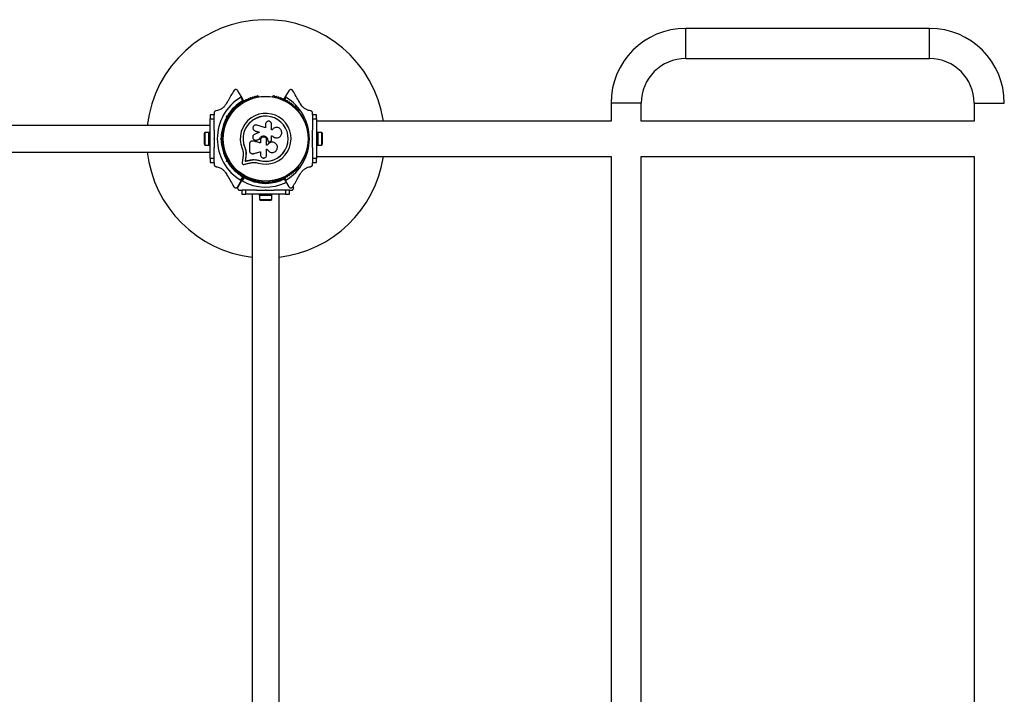
# Model space of a CAD drawing. Units: millimetres. Extents: x 0 to 10229, y 0 to 10540.
# Drawn here: x 4621 to 5861, y 5360 to 6210 of the extents above; entities that cross this region are included whole.
import ezdxf

# ---------------------------------------------------------------- set-up
doc = ezdxf.new("R2010")
doc.units = ezdxf.units.MM

msp = doc.modelspace()

# ---------------------------------------------------------------- linework, layer by layer
at = {"color": 7, "linetype": 'Continuous', "lineweight": 25, "ltscale": 50}
for p, q in [((5767.3, 6199), (5460, 6199)), ((5460, 6161), (5460, 6199)), ((5767.3, 6161), (5767.3, 6199)), ((5460, 6161), (5767.3, 6161)), ((4899.9, 6113.6), (4895.9, 6120.4)), ((4960.1, 6120.4), (4956.1, 6113.6)), ((4902, 6107.9), (4899.5, 6112.2)), ((4899.9, 6113.6), (4903.2, 6107.8)), ((4922.4, 6113.3), (4922, 6113.3)), ((4939.9, 6113.3), (4939.4, 6113.3)), ((4953.7, 6109.3), (4956.1, 6113.6)), ((5366, 6105), (5366, 6082.3)), ((5404, 6105), (5366, 6105)), ((5404, 6082.3), (5404, 6105)), ((5823.3, 6105), (5823.3, 6082.3)), ((5823.3, 6105), (5861.3, 6105)), ((4865.9, 6090), (4860.9, 6090)), ((4860.9, 6090), (4860.9, 6085)), ((4865.9, 6092.2), (4865.9, 6090.3)), ((4865.9, 6085), (4865.9, 6090)), ((4886.6, 6090.2), (4885.4, 6090.9)), ((4889.3, 6094.4), (4889, 6094)), ((4972.8, 6094), (4972.6, 6094.4)), ((4990.1, 6090.3), (4990.1, 6092.2)), ((4995.1, 6090), (4990.1, 6090)), ((4990.1, 6090), (4990.1, 6085)), ((4995.1, 6085), (4995.1, 6090)), ((4860.9, 6085), (4865.9, 6085)), ((4860.9, 6035), (4860.9, 6085)), ((4865.9, 6070.9), (4865.9, 6085)), ((4880.6, 6079.3), (4880.3, 6078.9)), ((4881.4, 6084), (4882.6, 6083.3)), ((4881.6, 6088.5), (4882.9, 6088.8)), ((4882, 6087.2), (4881.6, 6088.5)), ((4883.5, 6087.9), (4882.9, 6087.7)), ((4882.9, 6087.7), (4883, 6087.1)), ((4930.8, 6078.3), (4930.8, 6073.8)), ((4938.4, 6071.4), (4938.4, 6078.3)), ((4981.5, 6078.9), (4981.3, 6079.3)), ((4990.1, 6085), (4995.1, 6085)), ((4990.1, 6085), (4990.1, 6070.9)), ((4995.1, 6085), (4995.1, 6035)), ((5366, 6082.3), (4995.1, 6082.3)), ((5823.3, 6082.3), (5404, 6082.3)), ((4860.9, 6076.8), (3600.9, 6076.8)), ((4853.3, 6065), (4853.3, 6055)), ((4859.3, 6067.9), (4854.3, 6067.9)), ((4854.3, 6067.9), (4854.3, 6052.1)), ((4860.9, 6068), (4859.3, 6068)), ((4859.3, 6052), (4859.3, 6068)), ((4916.5, 6070.4), (4917.7, 6069.8)), ((4917.7, 6069.8), (4917.6, 6069.9)), ((4939.2, 6071.4), (4938.4, 6071.4)), ((4996.7, 6068), (4995.1, 6068)), ((4996.7, 6068), (4996.7, 6052)), ((5001.7, 6067.9), (4996.7, 6067.9)), ((5001.7, 6052.1), (5001.7, 6067.9)), ((5002.7, 6055), (5002.7, 6065)), ((4865.9, 6060.5), (4866.4, 6060)), ((4865.9, 6059.5), (4865.9, 6060.5)), ((4866.4, 6060), (4865.9, 6059.5)), ((4874, 6060), (4874.9, 6060.9)), ((4874.9, 6059.1), (4874, 6060)), ((4875.4, 6060), (4874, 6060)), ((4875.9, 6060.5), (4875.4, 6060)), ((4875.4, 6060), (4875.9, 6059.5)), ((4876.9, 6064), (4876.1, 6064)), ((4876.1, 6056), (4876.9, 6056)), ((4910.5, 6053.3), (4910.5, 6045.1)), ((4913.7, 6057.1), (4913.7, 6057.1)), ((4915.3, 6057.1), (4914.9, 6057.1)), ((4915.3, 6057.1), (4915.3, 6057)), ((4919.8, 6058.4), (4919.7, 6058.4)), ((4923.3, 6059.6), (4923.2, 6059.6)), ((4924.5, 6058.3), (4924.5, 6054.8)), ((4932.1, 6051.7), (4932.1, 6058.3)), ((4933.5, 6058.3), (4933.5, 6058)), ((4933.5, 6058.3), (4933.5, 6058.3)), ((4933.5, 6058.3), (4933.5, 6058)), ((4933.5, 6058), (4933.5, 6058)), ((4936, 6056.3), (4936.9, 6056.6)), ((4938.1, 6063.6), (4939.5, 6063.6)), ((4938.1, 6058.4), (4938.1, 6063.6)), ((4938.1, 6063.6), (4939.4, 6063.6)), ((4939.4, 6063.6), (4939.5, 6063.6)), ((4941.7, 6055.2), (4941.7, 6055.3)), ((4945.1, 6061.1), (4945.2, 6061.1)), ((4989.6, 6060), (4990.1, 6060.5)), ((4990.1, 6059.5), (4989.6, 6060)), ((4990.1, 6060.5), (4990.1, 6059.5)), ((3600.9, 6043.1), (4860.9, 6043.1)), ((4854.3, 6052.1), (4859.3, 6052.1)), ((4859.3, 6052), (4860.9, 6052)), ((4865.9, 6035), (4865.9, 6049.1)), ((4880.3, 6041.1), (4880.6, 6040.7)), ((4902.7, 6042), (4902.5, 6037.9)), ((4904.7, 6049.1), (4904.6, 6049.1)), ((4904.7, 6049.1), (4905.8, 6045.7)), ((4905.8, 6045.7), (4906.2, 6042.2)), ((4906.1, 6042.1), (4905.9, 6037.4)), ((4906.2, 6042.2), (4906, 6037.5)), ((4906.2, 6042.2), (4906.1, 6042.1)), ((4924.5, 6043.6), (4924.5, 6039.5)), ((4933, 6051.7), (4932.1, 6051.7)), ((4933, 6051.7), (4932.1, 6051.7)), ((4932.1, 6046.9), (4932.9, 6046.9)), ((4932.1, 6039.5), (4932.1, 6046.9)), ((4933, 6051.7), (4933, 6051.7)), ((4981.3, 6040.7), (4981.5, 6041.1)), ((4990.1, 6049.1), (4990.1, 6035)), ((4995.1, 6052), (4996.7, 6052)), ((4996.7, 6052.1), (5001.7, 6052.1)), ((4865.9, 6035), (4860.9, 6035)), ((4860.9, 6035), (4860.9, 6030)), ((4860.9, 6030), (4865.9, 6030)), ((4865.9, 6030), (4865.9, 6035)), ((4865.9, 6029.7), (4865.9, 6027.8)), ((4882.6, 6036.7), (4881.4, 6036)), ((4881.6, 6031.5), (4882, 6032.8)), ((4882.9, 6031.2), (4881.6, 6031.5)), ((4883, 6032.9), (4882.9, 6032.3)), ((4882.9, 6032.3), (4883.5, 6032.1)), ((4885.4, 6029.1), (4886.6, 6029.8)), ((4905.2, 6031.7), (4905.1, 6031.6)), ((4906, 6037.5), (4905.9, 6037.4)), ((4910.9, 6033), (4910.8, 6032.9)), ((4918.1, 6033.7), (4922.5, 6032.9)), ((4919.9, 6033.3), (4922.5, 6032.9)), ((4922.5, 6032.9), (4922.5, 6032.7)), ((4995.1, 6035), (4990.1, 6035)), ((4990.1, 6035), (4990.1, 6030)), ((4990.1, 6030), (4995.1, 6030)), ((4990.1, 6027.8), (4990.1, 6029.7)), ((4995.1, 6037.8), (5366, 6037.8)), ((4995.1, 6030), (4995.1, 6035)), ((5366, 6037.8), (5366, 4682.3)), ((5404, 6037.8), (5823.3, 6037.8)), ((5404, 4682.3), (5404, 6037.8)), ((5823.3, 6037.8), (5823.3, 4682.3)), ((4889, 6026), (4889.3, 6025.6)), ((4972.6, 6025.6), (4972.8, 6026)), ((4895.9, 5999.6), (4899.9, 6006.4)), ((4900, 6006.4), (4896, 5999.5)), ((4899.5, 6007.8), (4902, 6012.1)), ((4903.2, 6012.2), (4899.9, 6006.4)), ((4900, 6006.4), (4903.3, 6012.1)), ((4903.8, 6011), (4901.3, 6006.8)), ((4922, 6006.7), (4922.4, 6006.7)), ((4926.9, 6006.5), (4926.9, 6005.1)), ((4930.9, 6003.1), (4930, 6004)), ((4930.4, 6005), (4930.9, 6004.5)), ((4930.9, 6004.5), (4931.4, 6005)), ((4930.9, 6003.1), (4930.9, 6004.5)), ((4931.8, 6004), (4930.9, 6003.1)), ((4934.9, 6005.1), (4934.9, 6006.5)), ((4939.4, 6006.7), (4939.9, 6006.7)), ((4956.1, 6006.4), (4953.7, 6010.7)), ((4956.1, 6006.4), (4960.1, 5999.6)), ((4898.6, 5995), (4900.6, 5995)), ((4900.9, 5995), (4900.9, 5990)), ((4905.9, 5995), (4900.9, 5995)), ((4905.9, 5990), (4905.9, 5995)), ((4920, 5995), (4905.9, 5995)), ((4930.4, 5995), (4930.9, 5995.5)), ((4931.4, 5995), (4930.4, 5995)), ((4930.9, 5995.5), (4931.4, 5995)), ((4955.9, 5995), (4941.8, 5995)), ((4955.9, 5995), (4955.9, 5990)), ((4960.9, 5995), (4955.9, 5995)), ((4960.9, 5990), (4960.9, 5995)), ((4961.2, 5995), (4963.2, 5995)), ((4965.8, 5999.5), (4965.5, 6000)), ((4900.9, 5990), (4905.9, 5990)), ((4955.9, 5990), (4905.9, 5990)), ((4914.1, 5990), (4914.1, 4730)), ((4922.9, 5990), (4922.9, 5988.4)), ((4938.9, 5988.4), (4922.9, 5988.4)), ((4923, 5988.4), (4923, 5983.4)), ((4923, 5983.4), (4938.8, 5983.4)), ((4925.9, 5982.4), (4935.9, 5982.4)), ((4938.8, 5983.4), (4938.8, 5988.4)), ((4938.9, 5988.4), (4938.9, 5990)), ((4947.8, 4730), (4947.8, 5990)), ((4955.9, 5990), (4960.9, 5990))]:
    msp.add_line(p, q, dxfattribs=at)
at = {"color": 8, "linetype": 'Continuous', "lineweight": 25, "ltscale": 50}
for p, q in [((4956.5, 6112.2), (4954.5, 6108.8)), ((4954.5, 6011.2), (4956.5, 6007.8))]:
    msp.add_line(p, q, dxfattribs=at)
at = {"color": 7, "linetype": 'Continuous', "lineweight": 25, "ltscale": 50, "flags": 128}
for points in [[(4882.9, 6087.7), (4882.8, 6087.8), (4882.8, 6087.8), (4882.6, 6087.9), (4882.5, 6088), (4882.3, 6088.1), (4882.1, 6088.2), (4881.9, 6088.3), (4881.6, 6088.5)], [(4930.8, 6073.8), (4929.4, 6074.3), (4928.1, 6074.7), (4926.7, 6075.1), (4925.3, 6075.5), (4924, 6075.9), (4922.6, 6076.3), (4921.2, 6076.8), (4919.9, 6077.2)], [(4923.1, 6068.2), (4922.3, 6067.8), (4921.6, 6067.5), (4920.8, 6067.2), (4920, 6066.9), (4919.3, 6066.5), (4918.5, 6066.2), (4917.8, 6065.9), (4917, 6065.5)], [(4917.6, 6069.9), (4918.3, 6069.6), (4919, 6069.4), (4919.7, 6069.2), (4920.4, 6069), (4921.1, 6068.8), (4921.7, 6068.6), (4922.4, 6068.4), (4923.1, 6068.2)], [(4917.7, 6069.8), (4918.4, 6069.6), (4919.1, 6069.4), (4919.7, 6069.2), (4920.4, 6069), (4921.1, 6068.8), (4921.8, 6068.6), (4922.5, 6068.3), (4923.1, 6068.1)], [(4924.5, 6054.8), (4923.3, 6055.1), (4922.2, 6055.4), (4921, 6055.6), (4919.9, 6055.9), (4918.8, 6056.2), (4917.6, 6056.5), (4916.5, 6056.8), (4915.3, 6057.1)], [(4924.5, 6054.8), (4923.3, 6055), (4922.2, 6055.3), (4921, 6055.6), (4919.9, 6055.9), (4918.7, 6056.2), (4917.6, 6056.5), (4916.4, 6056.8), (4915.3, 6057)], [(4919.7, 6058.4), (4920.2, 6058.5), (4920.6, 6058.7), (4921, 6058.8), (4921.5, 6059), (4921.9, 6059.1), (4922.3, 6059.3), (4922.8, 6059.4), (4923.2, 6059.6)], [(4919.8, 6058.4), (4920.2, 6058.5), (4920.6, 6058.7), (4921.1, 6058.8), (4921.5, 6059), (4922, 6059.1), (4922.4, 6059.3), (4922.8, 6059.4), (4923.3, 6059.6)], [(4915.7, 6041.2), (4916.8, 6041.5), (4917.9, 6041.8), (4919, 6042.1), (4920, 6042.4), (4921.1, 6042.7), (4922.2, 6043), (4923.4, 6043.3), (4924.5, 6043.6)], [(4882.9, 6032.3), (4882.8, 6032.2), (4882.8, 6032.2), (4882.6, 6032.1), (4882.5, 6032), (4882.3, 6031.9), (4882.1, 6031.8), (4881.9, 6031.7), (4881.6, 6031.5)], [(4902.5, 6037.9), (4902.3, 6036.8), (4902.2, 6035.8), (4902, 6034.8), (4901.9, 6033.7), (4901.7, 6032.7), (4901.6, 6031.7), (4901.5, 6030.7), (4901.3, 6029.6)], [(4903.5, 6027.6), (4904.5, 6027.9), (4905.5, 6028.1), (4906.5, 6028.3), (4907.5, 6028.6), (4908.5, 6028.8), (4909.6, 6029.1), (4910.6, 6029.3), (4911.6, 6029.5)], [(4905.9, 6037.4), (4905.8, 6036.7), (4905.7, 6035.9), (4905.6, 6035.2), (4905.5, 6034.5), (4905.4, 6033.8), (4905.3, 6033), (4905.2, 6032.3), (4905.1, 6031.6)], [(4905.1, 6031.6), (4905.8, 6031.7), (4906.5, 6031.9), (4907.2, 6032.1), (4907.9, 6032.2), (4908.6, 6032.4), (4909.3, 6032.6), (4910, 6032.7), (4910.8, 6032.9)], [(4906, 6037.5), (4905.9, 6036.8), (4905.8, 6036.1), (4905.7, 6035.3), (4905.6, 6034.6), (4905.5, 6033.9), (4905.4, 6033.2), (4905.3, 6032.4), (4905.2, 6031.7)], [(4906, 6037.5), (4905.9, 6036.8), (4905.8, 6036.1), (4905.7, 6035.3), (4905.6, 6034.6), (4905.5, 6033.9), (4905.4, 6033.2), (4905.3, 6032.4), (4905.2, 6031.7)], [(4905.2, 6031.7), (4905.9, 6031.9), (4906.6, 6032), (4907.3, 6032.2), (4908, 6032.4), (4908.7, 6032.5), (4909.4, 6032.7), (4910.1, 6032.9), (4910.9, 6033)], [(4905.2, 6031.7), (4905.9, 6031.9), (4906.6, 6032), (4907.3, 6032.2), (4908, 6032.4), (4908.7, 6032.5), (4909.4, 6032.7), (4910.1, 6032.9), (4910.9, 6033)]]:
    msp.add_lwpolyline(points, dxfattribs=at)
at = {"color": 7, "linetype": 'Continuous', "lineweight": 25, "ltscale": 2500}
for radius in [53.6, 53.4]:
    msp.add_circle((4930.9, 6060), radius, dxfattribs=at)
for centre, radius, start, end in [((4930.9, 6060), 150, 8.5304, 173.5502), ((5460, 6105), 94, 90, 180), ((5767.3, 6105), 94, 0, 90), ((5460, 6105), 56, 90, 180), ((5767.3, 6105), 56, 0, 90), ((4930.9, 6060), 60.9, 121.0348, 238.9652), ((4930.9, 6060), 56, 121.1255, 149.0592), ((4930.9, 6060), 55, 120.4144, 149.4791), ((4896.6, 6101.7), 1, 60.7179, 198.0755), ((4897.4, 6103.1), 0.606, 240.7179, 14.9365), ((4899, 6103.5), 1, 57.5788, 194.9365), ((4899.8, 6104.9), 0.606, 237.5788, 11.7974), ((4901.4, 6105.2), 1, 54.4397, 191.7974), ((4902.3, 6106.5), 0.606, 234.4397, 8.6583), ((4903.9, 6106.8), 1, 121.107, 188.6583), ((4902.9, 6107.7), 0.3, 300.4144, 30), ((4903.9, 6106.8), 1, 51.3417, 118.893), ((4904.9, 6108), 0.606, 231.3417, 5.5603), ((4906.5, 6108.2), 1, 48.2026, 185.5603), ((4907.6, 6109.4), 0.606, 228.2026, 2.4212), ((4909.2, 6109.4), 1, 45.0635, 182.4212), ((4910.3, 6110.6), 0.606, 225.0635, 359.2821), ((4911.9, 6110.5), 1, 41.9245, 179.2821), ((4913.1, 6111.6), 0.606, 221.9245, 356.143), ((4914.7, 6111.5), 1, 38.7854, 176.143), ((4916, 6112.5), 0.606, 218.7854, 353.004), ((4917.6, 6112.3), 1, 35.6463, 173.004), ((4918.9, 6113.3), 0.606, 215.6463, 349.8649), ((4920.4, 6113), 1, 32.5073, 169.8649), ((4921.8, 6113.8), 0.606, 212.5073, 285.0401), ((4922.4, 6112.8), 0.5, 32.8607, 90), ((4939.4, 6112.8), 0.5, 90, 147.1393), ((4940, 6113.8), 0.606, 254.9243, 327.4969), ((4941.4, 6113), 1, 10.1351, 147.4969), ((4943, 6113.3), 0.606, 190.1351, 324.3537), ((4944.3, 6112.3), 1, 6.9959, 144.3537), ((4945.9, 6112.5), 0.606, 186.9959, 321.2147), ((4947.1, 6111.5), 1, 3.857, 141.2147), ((4948.7, 6111.6), 0.606, 183.857, 318.0755), ((4949.9, 6110.5), 1, 0.7179, 138.0755), ((4951.5, 6110.6), 0.606, 180.7179, 314.9365), ((4952.7, 6109.4), 1, 357.5788, 134.9365), ((4954.3, 6109.4), 0.606, 177.5788, 311.7974), ((4955.3, 6108.2), 1, 354.4398, 131.7974), ((4956.9, 6108), 0.606, 174.4398, 308.6583), ((4925.1, 6060), 60.9, 301.0348, 58.9652), ((4957.9, 6106.8), 1, 61.107, 128.6583), ((4957.9, 6106.8), 1, 351.3417, 58.893), ((4959.5, 6106.5), 0.606, 171.3417, 305.5603), ((4960.4, 6105.2), 1, 348.2026, 125.5603), ((4962, 6104.9), 0.606, 168.2026, 302.4212), ((4962.9, 6103.5), 1, 345.0635, 122.4212), ((4964.4, 6103.1), 0.606, 165.0635, 299.2821), ((4965.2, 6101.7), 1, 341.9245, 119.2821), ((4889.5, 6093.7), 0.5, 150, 207.1393), ((4890.3, 6095.6), 1, 70.1351, 207.4969), ((4888.9, 6094.8), 0.606, 314.9243, 27.4969), ((4890.8, 6097.1), 0.606, 250.1351, 24.3537), ((4892.3, 6097.7), 1, 66.9959, 204.3537), ((4892.9, 6099.2), 0.606, 246.9959, 21.2147), ((4894.4, 6099.8), 1, 63.857, 201.2147), ((4895.1, 6101.2), 0.606, 243.857, 18.0755), ((4930.9, 6060), 32, 252.8705, 202.5151), ((4966.7, 6101.2), 0.606, 161.9245, 296.143), ((4967.4, 6099.8), 1, 338.7854, 116.143), ((4968.9, 6099.2), 0.606, 158.7854, 293.004), ((4969.5, 6097.7), 1, 335.6463, 113.004), ((4971, 6097.1), 0.606, 155.6463, 289.8649), ((4971.6, 6095.6), 1, 332.5073, 109.8649), ((4973, 6094.8), 0.606, 152.5073, 225.0401), ((4972.4, 6093.7), 0.5, 332.8607, 30), ((4930.9, 6060), 56, 150.9408, 179.0592), ((4930.9, 6060), 55, 150.5209, 179.4791), ((4879.8, 6077.4), 1, 92.5073, 229.8649), ((4879.7, 6079), 0.606, 272.5073, 345.0401), ((4881, 6079), 0.5, 92.8607, 150), ((4930.9, 6060), 28.5, 252.8247, 202.5151), ((4930.9, 6060), 28.4, 252.8247, 202.5151), ((4980.8, 6079), 0.5, 30, 87.1393), ((4982.1, 6079), 0.606, 194.9243, 267.4969), ((4982, 6077.4), 1, 310.1351, 87.4969), ((4858, 6065), 4.7, 141.9488, 180), ((4877.2, 6065.9), 1, 105.0635, 242.4212), ((4877.6, 6068.8), 1, 101.9245, 239.2821), ((4876.5, 6064.5), 0.606, 288.2026, 62.4212), ((4876.8, 6067.4), 0.606, 285.0635, 59.2821), ((4878.2, 6071.7), 1, 98.7854, 236.143), ((4877.3, 6070.4), 0.606, 281.9245, 56.143), ((4878.9, 6074.6), 1, 95.6463, 233.004), ((4878, 6073.3), 0.606, 278.7854, 53.004), ((4878.8, 6076.2), 0.606, 275.6463, 49.8649), ((4983.1, 6076.2), 0.606, 130.1351, 264.3537), ((4982.9, 6074.6), 1, 306.9959, 84.3537), ((4983.9, 6073.3), 0.606, 126.9959, 261.2147), ((4983.6, 6071.7), 1, 303.857, 81.2147), ((4984.5, 6070.4), 0.606, 123.857, 258.0755), ((4984.2, 6068.8), 1, 300.7179, 78.0755), ((4985, 6067.4), 0.606, 120.7179, 254.9365), ((4985.3, 6064.5), 0.606, 117.5788, 251.7974), ((4984.6, 6065.9), 1, 297.5788, 74.9365), ((4998, 6065), 4.71, 0, 38.0512), ((4858, 6055), 4.7, 180, 218.0512), ((4930.9, 6060), 56, 180.9408, 209.0592), ((4876.9, 6060), 1, 111.3417, 178.893), ((4876.9, 6060), 1, 181.107, 248.6583), ((4930.9, 6060), 55, 180.5209, 209.4791), ((4877, 6062.9), 1, 108.2026, 245.5603), ((4877, 6057.1), 1, 114.4397, 251.7974), ((4877.2, 6054.1), 1, 117.5788, 254.9365), ((4876.3, 6061.5), 0.606, 291.3417, 65.5603), ((4876.3, 6058.5), 0.606, 294.4397, 68.6583), ((4876.5, 6055.5), 0.606, 297.5788, 71.7974), ((4876.8, 6052.6), 0.606, 300.7179, 74.9365), ((4985, 6052.6), 0.606, 105.0635, 239.2821), ((4985.3, 6055.5), 0.606, 108.2026, 242.4212), ((4985.5, 6061.5), 0.606, 114.4397, 248.6583), ((4985.5, 6058.5), 0.606, 111.3417, 245.5602), ((4984.6, 6054.1), 1, 285.0635, 62.4212), ((4984.8, 6062.9), 1, 294.4397, 71.7974), ((4984.8, 6057.1), 1, 288.2026, 65.5602), ((4984.9, 6060), 1, 1.107, 68.6583), ((4984.9, 6060), 1, 291.3417, 358.893), ((4998, 6055), 4.71, 321.9488, 0), ((4930.9, 6060), 150, 186.4498, 263.5502), ((4877.6, 6051.2), 1, 120.7179, 258.0755), ((4878.2, 6048.3), 1, 123.857, 261.2147), ((4877.3, 6049.6), 0.606, 303.857, 78.0755), ((4878.9, 6045.4), 1, 126.9959, 264.3537), ((4878, 6046.7), 0.606, 306.9959, 81.2147), ((4878.8, 6043.8), 0.606, 310.1351, 84.3537), ((4879.8, 6042.6), 1, 130.1351, 267.4969), ((4879.7, 6041), 0.606, 14.9243, 87.4969), ((4881, 6041), 0.5, 210, 267.1393), ((4980.8, 6041), 0.5, 272.8607, 330), ((4982.1, 6041), 0.606, 92.5073, 165.0401), ((4982, 6042.6), 1, 272.5073, 49.8649), ((4983.1, 6043.8), 0.606, 95.6463, 229.8649), ((4982.9, 6045.4), 1, 275.6463, 53.004), ((4983.9, 6046.7), 0.606, 98.7854, 233.004), ((4983.6, 6048.3), 1, 278.7854, 56.143), ((4984.5, 6049.6), 0.606, 101.9245, 236.143), ((4984.2, 6051.2), 1, 281.9245, 59.2821), ((4930.9, 6060), 56, 210.9408, 238.8745), ((4930.9, 6060), 55, 210.5209, 239.5856), ((4930.9, 6060), 150, 276.4498, 351.4696), ((4889.5, 6026.3), 0.5, 152.8607, 210), ((4888.9, 6025.2), 0.606, 332.5073, 45.0401), ((4890.3, 6024.4), 1, 152.5073, 289.8649), ((4890.8, 6022.9), 0.606, 335.6463, 109.8649), ((4892.3, 6022.3), 1, 155.6463, 293.004), ((4892.9, 6020.8), 0.606, 338.7854, 113.004), ((4894.4, 6020.2), 1, 158.7854, 296.143), ((4895.1, 6018.8), 0.606, 341.9245, 116.143), ((4896.6, 6018.3), 1, 161.9245, 299.2821), ((4897.4, 6016.9), 0.606, 345.0635, 119.2821), ((4899, 6016.5), 1, 165.0635, 302.4212), ((4899.8, 6015.1), 0.606, 348.2026, 122.4212), ((4901.4, 6014.8), 1, 168.2026, 305.5603), ((4960.4, 6014.8), 1, 234.4397, 11.7974), ((4962, 6015.1), 0.606, 57.5788, 191.7974), ((4962.9, 6016.5), 1, 237.5788, 14.9365), ((4964.4, 6016.9), 0.606, 60.7179, 194.9365), ((4965.2, 6018.3), 1, 240.7179, 18.0755), ((4966.7, 6018.8), 0.606, 63.857, 198.0755), ((4967.4, 6020.2), 1, 243.857, 21.2147), ((4968.9, 6020.8), 0.606, 66.9959, 201.2147), ((4969.5, 6022.3), 1, 246.9959, 24.3537), ((4971, 6022.9), 0.606, 70.1351, 204.3537), ((4971.6, 6024.4), 1, 250.1351, 27.4969), ((4973, 6025.2), 0.606, 134.9243, 207.4969), ((4972.4, 6026.3), 0.5, 330, 27.1393), ((4930.9, 6060), 60.9, 240.9407, 295.3344), ((4902.3, 6013.5), 0.606, 351.3417, 125.5603), ((4903.9, 6013.2), 1, 171.3417, 238.893), ((4902.9, 6012.3), 0.3, 330, 59.5856), ((4903.5, 6012), 0.3, 60.3108, 150), ((4903.9, 6013.2), 1, 241.107, 308.6583), ((4930.9, 6060), 55, 240.3108, 269.4791), ((4930.9, 6060), 56, 241.0232, 269.0592), ((4904.9, 6012), 0.606, 354.4397, 128.6583), ((4906.5, 6011.8), 1, 174.4397, 311.7974), ((4907.6, 6010.6), 0.606, 357.5788, 131.7974), ((4909.2, 6010.6), 1, 177.5788, 314.9365), ((4910.3, 6009.4), 0.606, 0.7179, 134.9365), ((4911.9, 6009.5), 1, 180.7179, 318.0755), ((4913.1, 6008.4), 0.606, 3.857, 138.0755), ((4914.7, 6008.5), 1, 183.857, 321.2147), ((4916, 6007.5), 0.606, 6.9959, 141.2147), ((4917.6, 6007.7), 1, 186.9959, 324.3537), ((4918.9, 6006.7), 0.606, 10.1351, 144.3537), ((4920.4, 6007), 1, 190.1351, 327.4969), ((4921.8, 6006.2), 0.606, 74.9243, 147.4969), ((4922.4, 6007.2), 0.5, 270, 327.1393), ((4930.9, 6060), 55, 270.5209, 294.8375), ((4939.4, 6007.2), 0.5, 212.8607, 270), ((4940, 6006.2), 0.606, 32.5073, 105.0401), ((4941.4, 6007), 1, 212.5073, 349.8649), ((4943, 6006.7), 0.606, 35.6463, 169.8649), ((4944.3, 6007.7), 1, 215.6463, 353.004), ((4945.9, 6007.5), 0.606, 38.7854, 173.004), ((4947.1, 6008.5), 1, 218.7854, 356.143), ((4948.7, 6008.4), 0.606, 41.9245, 176.143), ((4949.9, 6009.5), 1, 221.9245, 359.2821), ((4951.5, 6009.4), 0.606, 45.0635, 179.2821), ((4952.7, 6010.6), 1, 225.0635, 2.4212), ((4954.3, 6010.6), 0.606, 48.2026, 182.4212), ((4955.3, 6011.8), 1, 228.2026, 5.5602), ((4956.9, 6012), 0.606, 51.3417, 185.5602), ((4957.9, 6013.2), 1, 231.3417, 298.893), ((4957.9, 6013.2), 1, 301.107, 8.6583), ((4959.5, 6013.5), 0.606, 54.4397, 188.6583), ((4925.9, 5987.1), 4.7, 231.9488, 270), ((4935.9, 5987.1), 4.71, 270, 308.0512)]:
    msp.add_arc(centre, radius, start, end, dxfattribs=at)
at = {"color": 8, "linetype": 'Continuous', "lineweight": 25, "ltscale": 2500}
msp.add_arc((4930.9, 6060), 56, 270.9408, 294.9299, dxfattribs=at)
at = {"color": 7, "linetype": 'Continuous', "lineweight": 25, "ltscale": 50}
for points, knots in [([(4890.7, 6120.4), (4889.6, 6118.4), (4887.2, 6114.3), (4884, 6108.7), (4882, 6105.2), (4881.1, 6103.8)], [0, 0, 0, 0, 0.376081, 0.754384, 1, 1, 1, 1]), ([(4895.9, 6120.4), (4895.6, 6120.8), (4895.2, 6121.4), (4894.1, 6121.9), (4893.1, 6121.9), (4892.3, 6121.8), (4891.6, 6121.4), (4891, 6120.9), (4890.8, 6120.5), (4890.7, 6120.4)], [0, 0, 0, 0, 0.266079, 0.455716, 0.59695, 0.709756, 0.823123, 0.923848, 1, 1, 1, 1]), ([(4965.3, 6120.4), (4965.1, 6120.6), (4964.9, 6121), (4964.2, 6121.5), (4963.5, 6121.8), (4962.7, 6121.9), (4961.7, 6121.8), (4960.7, 6121.3), (4960.3, 6120.7), (4960.1, 6120.4)], [0, 0, 0, 0, 0.108075, 0.216712, 0.317781, 0.42051, 0.572274, 0.780147, 1, 1, 1, 1]), ([(4974.9, 6103.8), (4974.4, 6104.6), (4972.5, 6107.8), (4969.3, 6113.4), (4966.6, 6118.1), (4965.3, 6120.4)], [0, 0, 0, 0, 0.138434, 0.567206, 1, 1, 1, 1]), ([(4881.1, 6103.8), (4880.8, 6103.2), (4880.1, 6102.1), (4878.8, 6100.6), (4877.4, 6099.2), (4875.7, 6097.9), (4873.8, 6096.8), (4871.3, 6095.7), (4869.6, 6095.4), (4868.5, 6095.2)], [0, 0, 0, 0, 0.115788, 0.231562, 0.347091, 0.462723, 0.612739, 0.763011, 1, 1, 1, 1]), ([(4899.5, 6112.2), (4899.6, 6112.2), (4899.7, 6112.3), (4899.9, 6112.5), (4900, 6112.8), (4900, 6113.2), (4899.9, 6113.4), (4899.9, 6113.6)], [0, 0, 0, 0, 0.1220105, 0.2508936, 0.4397037, 0.6999603, 1, 1, 1, 1]), ([(4903.2, 6107.8), (4903.2, 6107.8), (4903.2, 6107.8), (4903, 6107.9), (4902.8, 6107.9), (4902.4, 6107.9), (4902.2, 6107.9), (4902, 6107.9), (4902, 6107.9), (4902, 6107.9), (4902, 6107.9), (4902, 6107.9)], [0, 0, 0, 0, 0.153068, 0.301015, 0.500683, 0.764485, 0.914929, 0.967643, 0.987612, 0.996421, 1, 1, 1, 1]), ([(4903.1, 6107.4), (4903.1, 6107.4), (4903.1, 6107.4), (4902.9, 6107.5), (4902.7, 6107.6), (4902.4, 6107.7), (4902.2, 6107.9), (4902, 6107.9), (4902, 6107.9), (4902, 6107.9), (4902, 6107.9), (4902, 6107.9)], [0, 0, 0, 0, 0.153133, 0.301147, 0.500714, 0.764457, 0.915394, 0.96786, 0.987774, 0.996375, 1, 1, 1, 1]), ([(4956.1, 6113.6), (4956.1, 6113.5), (4956, 6113.3), (4956, 6112.9), (4956.1, 6112.6), (4956.2, 6112.4), (4956.4, 6112.3), (4956.5, 6112.2), (4956.5, 6112.2)], [0, 0, 0, 0, 0.207477, 0.4902283, 0.6905081, 0.8455101, 0.9769549, 1, 1, 1, 1]), ([(4987.5, 6095.2), (4986.7, 6095.3), (4985.1, 6095.6), (4982.8, 6096.5), (4980.8, 6097.6), (4978.7, 6099.1), (4976.5, 6101.2), (4975.4, 6103), (4974.9, 6103.8)], [0, 0, 0, 0, 0.180016, 0.359748, 0.490175, 0.620433, 0.839539, 1, 1, 1, 1]), ([(4868.5, 6095.2), (4868.2, 6095.1), (4867.6, 6095), (4866.9, 6094.5), (4866.4, 6093.8), (4866, 6093.1), (4865.9, 6092.6), (4865.9, 6092.3), (4865.9, 6092.2)], [0, 0, 0, 0, 0.262078, 0.458122, 0.624654, 0.791583, 0.950695, 1, 1, 1, 1]), ([(4885.4, 6090.9), (4885.5, 6091), (4885.7, 6091.3), (4885.7, 6091.3), (4885.7, 6091.3)], [0, 0, 0, 0, 0.516653, 1, 1, 1, 1]), ([(4990.1, 6092.2), (4990.1, 6092.5), (4990, 6093), (4989.7, 6093.7), (4989.3, 6094.3), (4988.6, 6094.8), (4988, 6095.1), (4987.6, 6095.2), (4987.5, 6095.2)], [0, 0, 0, 0, 0.172236, 0.345303, 0.506301, 0.669994, 0.911757, 1, 1, 1, 1]), ([(4883, 6087.1), (4883, 6087.1), (4883, 6087.1), (4882.8, 6087.1), (4882.6, 6087.1), (4882.3, 6087.2), (4882.1, 6087.2), (4882, 6087.2), (4882, 6087.2)], [0, 0, 0, 0, 0.195086, 0.39002, 0.590876, 0.806095, 0.995275, 1, 1, 1, 1]), ([(4883.5, 6087.9), (4883.5, 6087.9), (4883.5, 6088), (4883.4, 6088.1), (4883.3, 6088.3), (4883.1, 6088.5), (4882.9, 6088.7), (4882.9, 6088.8), (4882.9, 6088.8)], [0, 0, 0, 0, 0.195107, 0.389993, 0.590958, 0.806156, 0.995399, 1, 1, 1, 1]), ([(4919.9, 6077.2), (4919.4, 6077.3), (4918.4, 6077.5), (4917.2, 6077.1), (4916.3, 6076.5), (4915.6, 6075.8), (4915, 6074.7), (4914.8, 6073.1), (4915.3, 6071.7), (4916.2, 6070.5), (4917.2, 6070.1), (4917.6, 6069.9)], [0, 0, 0, 0, 0.125019, 0.249873, 0.312479, 0.375305, 0.500135, 0.625082, 0.750141, 0.875134, 1, 1, 1, 1]), ([(4938.4, 6078.3), (4938.3, 6078.8), (4938.2, 6079.8), (4937.3, 6081.1), (4936.3, 6081.8), (4935.3, 6082.1), (4934.3, 6082.2), (4933.1, 6081.9), (4931.8, 6081.1), (4931, 6079.8), (4930.8, 6078.8), (4930.8, 6078.3)], [0, 0, 0, 0, 0.124982, 0.249826, 0.3746, 0.437364, 0.500004, 0.624872, 0.749896, 0.874897, 1, 1, 1, 1]), ([(4865.9, 6070.9), (4865.9, 6070.8), (4865.9, 6069), (4865.9, 6065.5), (4865.9, 6062.2), (4865.9, 6060.5)], [0, 0, 0, 0, 0.048074, 0.524059, 1, 1, 1, 1]), ([(4917, 6065.5), (4916.6, 6065.3), (4915.7, 6064.8), (4914.9, 6063.5), (4914.6, 6062.1), (4914.8, 6060.6), (4915.6, 6059.3), (4916.8, 6058.5), (4918.3, 6058.1), (4919.3, 6058.3), (4919.7, 6058.4)], [0, 0, 0, 0, 0.125101, 0.250122, 0.375085, 0.500038, 0.625013, 0.750037, 0.875136, 1, 1, 1, 1]), ([(4916.4, 6070.5), (4916.5, 6070.5), (4916.5, 6070.4), (4916.5, 6070.4), (4916.5, 6070.4)], [0, 0, 0, 0, 0.500032, 1, 1, 1, 1]), ([(4939.5, 6063.6), (4939.9, 6063.1), (4940.9, 6062.1), (4942.8, 6061.3), (4944.9, 6061), (4947, 6061.4), (4948.8, 6062.4), (4950.2, 6064), (4951.1, 6065.9), (4951.3, 6068), (4950.9, 6070), (4949.9, 6071.9), (4948.4, 6073.3), (4946.5, 6074.2), (4944.4, 6074.4), (4942.3, 6074), (4940.5, 6073), (4939.6, 6072), (4939.2, 6071.4)], [0, 0, 0, 0, 0.062507, 0.125015, 0.187515, 0.249995, 0.312477, 0.374975, 0.437481, 0.499994, 0.562512, 0.625037, 0.68757, 0.750105, 0.812648, 0.875183, 0.937695, 1, 1, 1, 1]), ([(4939.3, 6071.6), (4939.3, 6071.6), (4939.3, 6071.6), (4939.3, 6071.5), (4939.2, 6071.5)], [0, 0, 0, 0, 0.499745, 1, 1, 1, 1]), ([(4990.1, 6060.5), (4990.1, 6062.4), (4990.1, 6065.9), (4990.1, 6069.4), (4990.1, 6070.9)], [0, 0, 0, 0, 0.545598, 1, 1, 1, 1]), ([(4865.9, 6059.5), (4865.9, 6057.6), (4865.9, 6054.1), (4865.9, 6050.6), (4865.9, 6049.1)], [0, 0, 0, 0, 0.545594, 1, 1, 1, 1]), ([(4875.9, 6060.5), (4875.9, 6060.5), (4875.9, 6060.5), (4875.7, 6060.6), (4875.5, 6060.7), (4875.2, 6060.8), (4875, 6060.9), (4874.9, 6060.9), (4874.9, 6060.9)], [0, 0, 0, 0, 0.195126, 0.390031, 0.590939, 0.806267, 0.995401, 1, 1, 1, 1]), ([(4875.9, 6059.5), (4875.9, 6059.5), (4875.9, 6059.5), (4875.7, 6059.4), (4875.5, 6059.3), (4875.2, 6059.2), (4875, 6059.1), (4874.9, 6059.1), (4874.9, 6059.1)], [0, 0, 0, 0, 0.195129, 0.390032, 0.590917, 0.806269, 0.995373, 1, 1, 1, 1]), ([(4915.3, 6057), (4915, 6057.1), (4914.4, 6057.2), (4913.5, 6057.1), (4912.7, 6056.8), (4912, 6056.4), (4911.4, 6055.8), (4910.9, 6055), (4910.6, 6054.2), (4910.5, 6053.6), (4910.5, 6053.3)], [0, 0, 0, 0, 0.124794, 0.250006, 0.374827, 0.499635, 0.624848, 0.749582, 0.874437, 1, 1, 1, 1]), ([(4919.1, 6058.2), (4919.1, 6058.2), (4919.1, 6058.2), (4919.1, 6058.2), (4919.1, 6058.2)], [0, 0, 0, 0, 0.500235, 1, 1, 1, 1]), ([(4923.2, 6059.6), (4923.4, 6060.2), (4923.9, 6061.3), (4925.3, 6062.7), (4927, 6063.5), (4928.9, 6063.6), (4930.8, 6063), (4932.3, 6061.8), (4933.3, 6060.2), (4933.4, 6058.9), (4933.5, 6058.3)], [0, 0, 0, 0, 0.125011, 0.249996, 0.374944, 0.499881, 0.624806, 0.749714, 0.874616, 1, 1, 1, 1]), ([(4923.3, 6059.6), (4923.5, 6060.2), (4923.9, 6061.3), (4925.3, 6062.7), (4927, 6063.5), (4928.9, 6063.6), (4930.8, 6063), (4932.3, 6061.8), (4933.3, 6060.2), (4933.4, 6058.9), (4933.5, 6058.3)], [0, 0, 0, 0, 0.1250118, 0.2499885, 0.3749542, 0.4998942, 0.6248148, 0.7497197, 0.8746285, 1, 1, 1, 1]), ([(4932.1, 6058.3), (4932.1, 6058.8), (4931.9, 6059.8), (4931.1, 6061.1), (4929.8, 6061.9), (4928.3, 6062.2), (4926.8, 6061.9), (4925.5, 6061.1), (4924.6, 6059.8), (4924.5, 6058.8), (4924.5, 6058.3)], [0, 0, 0, 0, 0.125049, 0.249992, 0.374899, 0.499776, 0.624727, 0.749772, 0.874838, 1, 1, 1, 1]), ([(4932.9, 6046.9), (4933.3, 6046.2), (4933.9, 6044.9), (4935.7, 6043.4), (4937.9, 6042.6), (4940.2, 6042.5), (4942.4, 6043.3), (4944.2, 6044.8), (4945.4, 6046.8), (4945.9, 6049.1), (4945.5, 6051.3), (4944.4, 6053.4), (4942.7, 6054.9), (4940.5, 6055.8), (4938.2, 6055.9), (4936, 6055.1), (4934.1, 6053.7), (4933.4, 6052.4), (4933, 6051.7)], [0, 0, 0, 0, 0.062503, 0.124999, 0.187487, 0.24998, 0.312475, 0.37497, 0.437469, 0.499971, 0.562474, 0.624971, 0.687459, 0.749945, 0.812428, 0.874901, 0.937382, 1, 1, 1, 1]), ([(4941.7, 6055.2), (4941.6, 6055.3), (4940.9, 6055.7), (4939.3, 6055.9), (4937.1, 6055.6), (4935.1, 6054.6), (4933.7, 6053.2), (4933.2, 6052.1), (4933, 6051.7)], [0, 0, 0, 0, 0.021636, 0.236354, 0.449472, 0.660993, 0.871416, 1, 1, 1, 1]), ([(4933.5, 6058), (4933.5, 6057.8), (4933.5, 6057.5), (4933.7, 6057.1), (4934, 6056.8), (4934.3, 6056.5), (4934.7, 6056.3), (4935.1, 6056.2), (4935.6, 6056.2), (4935.9, 6056.3), (4936, 6056.3)], [0, 0, 0, 0, 0.124817, 0.249935, 0.375043, 0.499766, 0.624716, 0.749804, 0.874866, 1, 1, 1, 1]), ([(4933.5, 6058), (4933.5, 6057.8), (4933.5, 6057.5), (4933.7, 6057.1), (4933.9, 6056.9), (4934, 6056.8), (4934, 6056.8)], [0, 0, 0, 0, 0.326302, 0.653399, 0.980452, 1, 1, 1, 1]), ([(4934, 6056.8), (4934, 6056.8), (4934, 6056.8), (4934, 6056.7), (4934, 6056.7)], [0, 0, 0, 0, 0.499996, 1, 1, 1, 1]), ([(4936.9, 6056.6), (4937, 6056.7), (4937.4, 6056.9), (4937.8, 6057.3), (4938.1, 6057.8), (4938.1, 6058.2), (4938.1, 6058.4)], [0, 0, 0, 0, 0.249628, 0.499425, 0.749231, 1, 1, 1, 1]), ([(4939.4, 6063.6), (4939.9, 6063.1), (4940.9, 6062.1), (4942.8, 6061.3), (4944.3, 6061), (4945, 6061.1), (4945.1, 6061.2)], [0, 0, 0, 0, 0.321177, 0.6412333, 0.961214, 1, 1, 1, 1]), ([(4990.1, 6049.1), (4990.1, 6049.2), (4990.1, 6051), (4990.1, 6054.5), (4990.1, 6057.8), (4990.1, 6059.5)], [0, 0, 0, 0, 0.048089, 0.524054, 1, 1, 1, 1]), ([(4901.3, 6047.7), (4901.7, 6046.8), (4902.4, 6044.9), (4902.6, 6043), (4902.7, 6042)], [0, 0, 0, 0, 0.499992, 1, 1, 1, 1]), ([(4904.6, 6049.1), (4905, 6047.9), (4905.8, 6045.7), (4906, 6043.3), (4906.1, 6042.1)], [0, 0, 0, 0, 0.499999, 1, 1, 1, 1]), ([(4904.7, 6049.1), (4905.1, 6048), (4905.6, 6046.9), (4905.7, 6045.8), (4905.7, 6045.7)], [0, 0, 0, 0, 0.991068, 1, 1, 1, 1]), ([(4910.5, 6045.1), (4910.5, 6044.8), (4910.6, 6044.1), (4910.9, 6043.2), (4911.4, 6042.5), (4912.1, 6041.8), (4912.9, 6041.3), (4913.8, 6041.1), (4914.8, 6041), (4915.4, 6041.1), (4915.7, 6041.2)], [0, 0, 0, 0, 0.1247675, 0.2499009, 0.3747979, 0.4994388, 0.6245559, 0.7496111, 0.8742739, 1, 1, 1, 1]), ([(4865.9, 6027.8), (4865.9, 6027.5), (4866, 6027), (4866.3, 6026.3), (4866.7, 6025.7), (4867.4, 6025.2), (4868, 6024.9), (4868.4, 6024.8), (4868.5, 6024.8)], [0, 0, 0, 0, 0.172229, 0.345316, 0.506344, 0.670001, 0.911757, 1, 1, 1, 1]), ([(4883, 6032.9), (4883, 6032.9), (4883, 6032.9), (4882.8, 6032.9), (4882.6, 6032.9), (4882.3, 6032.8), (4882.1, 6032.8), (4882, 6032.8), (4882, 6032.8)], [0, 0, 0, 0, 0.195088, 0.390023, 0.590873, 0.806094, 0.995283, 1, 1, 1, 1]), ([(4883.5, 6032.1), (4883.5, 6032.1), (4883.5, 6032), (4883.4, 6031.9), (4883.3, 6031.7), (4883.1, 6031.5), (4882.9, 6031.3), (4882.9, 6031.2), (4882.9, 6031.2)], [0, 0, 0, 0, 0.195099, 0.389976, 0.590975, 0.806164, 0.99534, 1, 1, 1, 1]), ([(4901.3, 6029.6), (4901.3, 6029.5), (4901.3, 6029.2), (4901.4, 6028.8), (4901.6, 6028.4), (4901.9, 6028), (4902.3, 6027.8), (4902.7, 6027.6), (4903.1, 6027.6), (4903.4, 6027.6), (4903.5, 6027.6)], [0, 0, 0, 0, 0.124842, 0.249948, 0.374892, 0.499512, 0.624524, 0.749764, 0.87495, 1, 1, 1, 1]), ([(4910.8, 6032.9), (4911.7, 6033.1), (4913.6, 6033.5), (4916.6, 6033.7), (4919.6, 6033.5), (4921.5, 6033), (4922.5, 6032.7)], [0, 0, 0, 0, 0.249755, 0.498741, 0.749547, 1, 1, 1, 1]), ([(4910.9, 6033), (4911.5, 6033.2), (4912.4, 6033.4), (4914, 6033.6), (4915.3, 6033.7), (4916.3, 6033.7), (4916.6, 6033.7)], [0, 0, 0, 0, 0.335957, 0.500761, 0.836711, 1, 1, 1, 1]), ([(4911.6, 6029.5), (4912.4, 6029.7), (4914, 6030.1), (4916.5, 6030.2), (4919, 6030), (4920.7, 6029.6), (4921.5, 6029.4)], [0, 0, 0, 0, 0.249761, 0.498745, 0.749563, 1, 1, 1, 1]), ([(4924.5, 6039.5), (4924.5, 6039), (4924.6, 6038), (4925.5, 6036.7), (4926.6, 6036), (4927.5, 6035.7), (4928.3, 6035.7), (4929.1, 6035.7), (4930, 6036), (4931.1, 6036.7), (4931.9, 6038), (4932.1, 6039), (4932.1, 6039.5)], [0, 0, 0, 0, 0.124904, 0.249686, 0.374374, 0.437056, 0.499675, 0.562551, 0.625085, 0.75003, 0.874962, 1, 1, 1, 1]), ([(4987.5, 6024.8), (4987.8, 6024.9), (4988.4, 6025), (4989.1, 6025.5), (4989.7, 6026.2), (4990, 6026.9), (4990.1, 6027.4), (4990.1, 6027.7), (4990.1, 6027.8)], [0, 0, 0, 0, 0.262081, 0.458127, 0.624661, 0.791614, 0.950718, 1, 1, 1, 1]), ([(4868.5, 6024.8), (4869.3, 6024.7), (4870.9, 6024.4), (4873.2, 6023.5), (4875.2, 6022.4), (4877.3, 6020.9), (4879.5, 6018.8), (4880.6, 6017), (4881.1, 6016.2)], [0, 0, 0, 0, 0.180009, 0.359747, 0.490172, 0.62043, 0.839549, 1, 1, 1, 1]), ([(4881.1, 6016.2), (4881.6, 6015.4), (4883.5, 6012.2), (4886.7, 6006.6), (4889.4, 6001.9), (4890.7, 5999.6)], [0, 0, 0, 0, 0.138437, 0.567205, 1, 1, 1, 1]), ([(4965.3, 5999.6), (4966.4, 6001.6), (4968.8, 6005.7), (4972, 6011.3), (4974.1, 6014.8), (4974.9, 6016.2)], [0, 0, 0, 0, 0.376081, 0.754384, 1, 1, 1, 1]), ([(4974.9, 6016.2), (4975.2, 6016.8), (4975.9, 6017.9), (4977.2, 6019.4), (4978.6, 6020.8), (4980.3, 6022.1), (4982.2, 6023.2), (4984.7, 6024.3), (4986.5, 6024.6), (4987.5, 6024.8)], [0, 0, 0, 0, 0.115795, 0.231559, 0.347088, 0.462723, 0.612737, 0.763004, 1, 1, 1, 1]), ([(4899.9, 6006.4), (4899.9, 6006.5), (4900, 6006.7), (4900, 6007.1), (4899.9, 6007.4), (4899.8, 6007.6), (4899.6, 6007.7), (4899.5, 6007.8), (4899.5, 6007.8)], [0, 0, 0, 0, 0.207475, 0.49028, 0.690528, 0.845607, 0.977056, 1, 1, 1, 1]), ([(4901.3, 6006.8), (4901.3, 6006.8), (4901.1, 6006.9), (4900.8, 6006.9), (4900.5, 6006.9), (4900.2, 6006.7), (4900, 6006.5), (4900, 6006.4)], [0, 0, 0, 0, 0.122631, 0.251586, 0.440258, 0.700412, 1, 1, 1, 1]), ([(4902, 6012.1), (4902, 6012.1), (4902, 6012.1), (4902, 6012.1), (4902, 6012.1), (4902.2, 6012.1), (4902.4, 6012.3), (4902.7, 6012.4), (4902.9, 6012.5), (4903.1, 6012.6), (4903.1, 6012.6), (4903.1, 6012.6)], [0, 0, 0, 0, 0.003625, 0.012226, 0.032112, 0.084579, 0.235518, 0.499264, 0.698854, 0.846869, 1, 1, 1, 1]), ([(4902, 6012.1), (4902, 6012.1), (4902, 6012.1), (4902, 6012.1), (4902, 6012.1), (4902.2, 6012.1), (4902.4, 6012.1), (4902.8, 6012.1), (4903, 6012.1), (4903.2, 6012.2), (4903.2, 6012.2), (4903.2, 6012.2)], [0, 0, 0, 0, 0.003579, 0.012388, 0.032352, 0.085066, 0.235516, 0.499313, 0.698982, 0.846932, 1, 1, 1, 1]), ([(4903.3, 6012.1), (4903.3, 6012.1), (4903.3, 6012.1), (4903.3, 6012), (4903.4, 6011.7), (4903.6, 6011.4), (4903.7, 6011.2), (4903.8, 6011.1), (4903.8, 6011), (4903.8, 6011), (4903.8, 6011), (4903.8, 6011)], [0, 0, 0, 0, 0.152874, 0.300758, 0.500353, 0.76428, 0.91476, 0.967535, 0.987606, 0.996319, 1, 1, 1, 1]), ([(4903.7, 6012.2), (4903.7, 6012.2), (4903.7, 6012.2), (4903.7, 6012.1), (4903.7, 6011.8), (4903.7, 6011.5), (4903.8, 6011.2), (4903.8, 6011.1), (4903.8, 6011), (4903.8, 6011), (4903.8, 6011), (4903.8, 6011)], [0, 0, 0, 0, 0.1529286, 0.3008299, 0.5003762, 0.7641986, 0.9152876, 0.9678605, 0.9877233, 0.99634, 1, 1, 1, 1]), ([(4930.4, 6005), (4930.4, 6005), (4930.4, 6005), (4930.3, 6004.8), (4930.2, 6004.6), (4930.1, 6004.3), (4930, 6004.1), (4930, 6004), (4930, 6004)], [0, 0, 0, 0, 0.195091, 0.389968, 0.590896, 0.806132, 0.995277, 1, 1, 1, 1]), ([(4931.8, 6004), (4931.8, 6004), (4931.8, 6004.1), (4931.7, 6004.3), (4931.6, 6004.6), (4931.5, 6004.8), (4931.4, 6005), (4931.4, 6005), (4931.4, 6005)], [0, 0, 0, 0, 0.004723, 0.193868, 0.409104, 0.610032, 0.804909, 1, 1, 1, 1]), ([(4956.5, 6007.8), (4956.4, 6007.8), (4956.3, 6007.7), (4956.1, 6007.5), (4956, 6007.2), (4956, 6006.8), (4956.1, 6006.6), (4956.1, 6006.4)], [0, 0, 0, 0, 0.122113, 0.250985, 0.439667, 0.700029, 1, 1, 1, 1]), ([(4890.7, 5999.6), (4890.9, 5999.4), (4891.2, 5999), (4891.8, 5998.5), (4892.5, 5998.2), (4893.3, 5998.1), (4894.3, 5998.2), (4895.3, 5998.7), (4895.7, 5999.3), (4895.9, 5999.6)], [0, 0, 0, 0, 0.10809, 0.216709, 0.317781, 0.420508, 0.572254, 0.780166, 1, 1, 1, 1]), ([(4896, 5999.5), (4895.8, 5999.1), (4895.5, 5998.3), (4895.6, 5997.2), (4896.1, 5996.3), (4896.6, 5995.7), (4897.3, 5995.2), (4898, 5995), (4898.4, 5995), (4898.6, 5995)], [0, 0, 0, 0, 0.266024, 0.455503, 0.596628, 0.709394, 0.822718, 0.92347, 1, 1, 1, 1]), ([(4920, 5995), (4920.2, 5995), (4921.9, 5995), (4925.4, 5995), (4928.8, 5995), (4930.4, 5995)], [0, 0, 0, 0, 0.045223, 0.522621, 1, 1, 1, 1]), ([(4931.4, 5995), (4933.3, 5995), (4936.8, 5995), (4940.3, 5995), (4941.8, 5995)], [0, 0, 0, 0, 0.544722, 1, 1, 1, 1]), ([(4960.1, 5999.6), (4960.4, 5999.2), (4960.8, 5998.6), (4961.9, 5998.1), (4962.9, 5998.1), (4963.7, 5998.2), (4964.4, 5998.6), (4965, 5999.1), (4965.2, 5999.5), (4965.3, 5999.6)], [0, 0, 0, 0, 0.266081, 0.455715, 0.596967, 0.709747, 0.823119, 0.923858, 1, 1, 1, 1]), ([(4963.2, 5995), (4963.5, 5995), (4964, 5995.1), (4964.7, 5995.4), (4965.3, 5995.8), (4965.9, 5996.5), (4966.2, 5997.4), (4966.3, 5998.5), (4966, 5999.1), (4965.8, 5999.5)], [0, 0, 0, 0, 0.108193, 0.216938, 0.318054, 0.420743, 0.572367, 0.780042, 1, 1, 1, 1])]:
    msp.add_open_spline(points, degree=3, knots=knots, dxfattribs=at)

doc.saveas('drawing.dxf')
